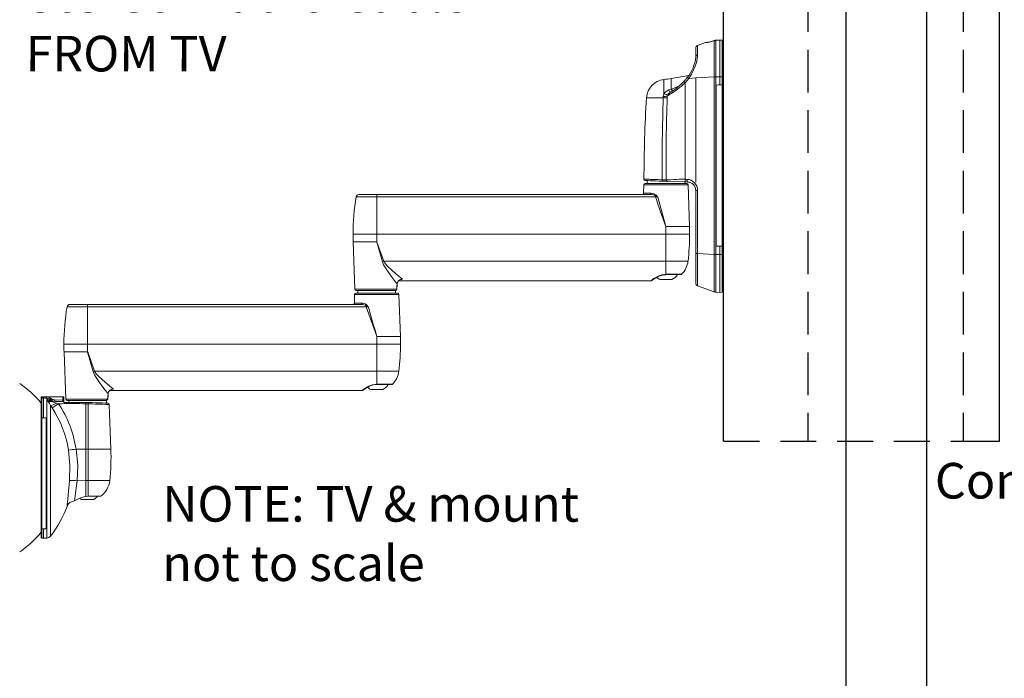
# Model space of a CAD drawing. Units: inches. Extents: x -156 to -19, y -107 to -83.
# Drawn here: x -39 to -33, y -98 to -94 of the extents above; entities that cross this region are included whole.
import ezdxf

# ---------------------------------------------------------------- set-up
doc = ezdxf.new("R2010")
doc.units = ezdxf.units.IN
doc.header["$MEASUREMENT"] = 0
doc.linetypes.add('ACAD_ISO02W100', pattern=[15, 12, -3])
doc.styles.get("Standard").update_dxf_attribs({"font": 'Eurosti.TTF'})

msp = doc.modelspace()

# ---------------------------------------------------------------- linework, layer by layer
for p, q in [((-34.9677, -96.7396), (-34.9677, -84.7594)), ((-33.4181, -96.7396), (-33.4181, -84.7594)), ((-33.8261, -103.3274), (-33.8261, -91.0839)), ((-34.2793, -102.7237), (-34.2793, -91.4476)), ((-34.9677, -96.7396), (-34.7665, -96.7396)), ((-34.6486, -96.7396), (-34.4473, -96.7396)), ((-34.3294, -96.7396), (-34.1282, -96.7396)), ((-34.0103, -96.7396), (-33.809, -96.7396)), ((-33.6911, -96.7396), (-33.4181, -96.7396))]:
    msp.add_line(p, q)
at = {"linetype": 'ACAD_ISO02W100', "ltscale": 0.02}
for p, q in [((-34.4939, -89.4407), (-34.4939, -96.7396)), ((-33.6222, -89.4407), (-33.6222, -96.7396))]:
    msp.add_line(p, q, dxfattribs=at)
at = {"color": 7, "linetype": 'Continuous', "lineweight": 15}
for p, q in [((-35.1137, -94.5164), (-35.0691, -94.5002)), ((-35.0214, -94.4902), (-35.0118, -94.4884)), ((-35.0214, -94.4902), (-35.0214, -94.693)), ((-35.0118, -94.4884), (-34.9892, -94.4874)), ((-35.0118, -94.6927), (-35.0118, -94.4884)), ((-34.9892, -94.487), (-34.9751, -94.4876)), ((-34.9892, -94.4871), (-34.9892, -94.4874)), ((-34.9892, -94.4874), (-34.9892, -94.4874)), ((-34.9892, -94.6925), (-34.9892, -94.4874)), ((-34.9892, -94.4874), (-34.9752, -94.488)), ((-34.9752, -94.488), (-34.9752, -94.6926)), ((-34.9677, -94.4955), (-34.9677, -94.4953)), ((-34.9677, -94.694), (-34.9677, -94.4955)), ((-34.9677, -94.5039), (-34.9677, -94.4982)), ((-35.124, -94.5311), (-35.124, -94.5805)), ((-35.1137, -94.5693), (-35.1137, -94.5164)), ((-35.124, -94.5805), (-35.1241, -94.5834)), ((-35.3037, -94.7082), (-35.3037, -94.7879)), ((-35.262, -94.7023), (-35.164, -94.685)), ((-35.262, -94.7624), (-35.262, -94.7023)), ((-35.1842, -94.7266), (-35.164, -94.7023)), ((-35.1842, -95.2686), (-35.1842, -94.7266)), ((-35.124, -94.6997), (-35.164, -94.7023)), ((-35.124, -94.6997), (-35.0214, -94.693)), ((-35.124, -94.6997), (-35.124, -95.2857)), ((-35.0214, -94.693), (-35.0214, -95.691)), ((-35.0118, -94.6927), (-34.9892, -94.6925)), ((-35.0118, -95.6913), (-35.0118, -94.6927)), ((-34.9892, -94.6925), (-34.9752, -94.6926)), ((-34.9892, -94.7389), (-34.9892, -94.6925)), ((-34.9752, -94.6926), (-34.9752, -95.6913)), ((-34.9677, -95.69), (-34.9677, -94.694)), ((-35.262, -94.7624), (-35.2761, -94.7671)), ((-35.2696, -94.7831), (-35.2675, -94.7816)), ((-35.2662, -94.7809), (-35.2675, -94.7816)), ((-35.2597, -94.7617), (-35.262, -94.7624)), ((-35.0102, -94.7396), (-34.9961, -94.7391)), ((-35.0102, -94.7396), (-35.0102, -95.6444)), ((-34.9961, -94.7389), (-34.9961, -94.7391)), ((-34.9892, -94.7389), (-34.9961, -94.7389)), ((-34.9824, -94.7389), (-34.9892, -94.7389)), ((-34.9824, -94.7391), (-34.9824, -94.7389)), ((-34.9824, -94.7391), (-34.9752, -94.7394)), ((-34.9752, -94.7394), (-34.9752, -95.6446)), ((-35.4011, -94.8104), (-35.3074, -94.8104)), ((-35.3072, -94.8033), (-35.3074, -94.8104)), ((-35.2845, -94.8107), (-35.2842, -94.8016)), ((-35.2842, -94.8016), (-35.2715, -94.7933)), ((-35.3976, -95.2917), (-35.3976, -95.2762)), ((-35.2833, -95.2802), (-35.1794, -95.2838)), ((-35.1863, -95.2836), (-35.1863, -95.2917)), ((-35.174, -95.269), (-35.1842, -95.2686)), ((-35.1794, -95.2838), (-35.1692, -95.2842)), ((-35.418, -95.3466), (-35.4163, -95.2992)), ((-35.4163, -95.2992), (-35.1676, -95.2992)), ((-35.4085, -95.2917), (-35.1754, -95.2917)), ((-35.1676, -95.2992), (-35.1594, -95.5336)), ((-35.124, -95.331), (-35.124, -95.6823)), ((-35.1137, -95.6849), (-35.1137, -95.3317)), ((-37.0325, -95.3672), (-36.917, -95.3672)), ((-36.917, -95.3542), (-37.0171, -95.3542)), ((-36.917, -95.3542), (-36.917, -95.3672)), ((-35.3807, -95.3542), (-36.917, -95.3542)), ((-36.917, -95.3672), (-35.3511, -95.3672)), ((-36.917, -95.3672), (-36.917, -95.5773)), ((-35.3756, -95.3466), (-35.418, -95.3466)), ((-35.3511, -95.3621), (-35.3511, -95.3672)), ((-35.292, -95.5336), (-35.292, -95.5773)), ((-35.292, -95.5336), (-35.1594, -95.5336)), ((-36.917, -95.5773), (-37.0503, -95.5773)), ((-35.292, -95.5773), (-36.917, -95.5773)), ((-36.917, -95.5773), (-36.917, -95.6209)), ((-35.292, -95.5773), (-35.292, -95.7287)), ((-35.1587, -95.5773), (-35.292, -95.5773)), ((-37.0402, -95.8857), (-37.0495, -95.6209)), ((-37.0495, -95.6209), (-36.917, -95.6209)), ((-34.9961, -95.6449), (-35.0102, -95.6444)), ((-34.9961, -95.6449), (-34.9961, -95.6451)), ((-34.9961, -95.6451), (-34.9892, -95.6451)), ((-34.9892, -95.6451), (-34.9824, -95.6451)), ((-34.9892, -95.6914), (-34.9892, -95.6451)), ((-34.9752, -95.6446), (-34.9824, -95.6449)), ((-34.9824, -95.6451), (-34.9824, -95.6449)), ((-36.8781, -95.7287), (-36.5109, -95.7287)), ((-36.3642, -95.7285), (-36.5109, -95.7285)), ((-36.5109, -95.7285), (-36.5109, -95.7287)), ((-36.5109, -95.7287), (-36.3641, -95.7287)), ((-36.3642, -95.7285), (-36.3641, -95.7287)), ((-36.3641, -95.7287), (-35.292, -95.7287)), ((-35.292, -95.7287), (-35.292, -95.8021)), ((-35.292, -95.7287), (-35.1679, -95.7287)), ((-35.124, -95.6823), (-35.124, -95.8529)), ((-35.1137, -95.6849), (-35.0214, -95.691)), ((-35.1137, -95.8676), (-35.1137, -95.6849)), ((-35.0214, -95.691), (-35.0214, -95.9012)), ((-35.0118, -95.6913), (-34.9892, -95.6914)), ((-35.0118, -95.9031), (-35.0118, -95.6913)), ((-34.9892, -95.6914), (-34.9752, -95.6913)), ((-34.9892, -95.6914), (-34.9892, -95.9039)), ((-34.9752, -95.6913), (-34.9752, -95.9034)), ((-34.9677, -95.8956), (-34.9677, -95.69)), ((-35.3755, -95.8386), (-36.7947, -95.8386)), ((-35.3262, -95.8319), (-35.2578, -95.8319)), ((-35.2037, -95.8021), (-35.292, -95.8021)), ((-35.292, -95.8021), (-35.292, -95.8043)), ((-35.2092, -95.8043), (-35.292, -95.8043)), ((-36.8046, -95.8857), (-37.0402, -95.8857)), ((-37.0324, -95.8932), (-36.8117, -95.8932)), ((-37.0226, -95.8932), (-37.0263, -95.8932)), ((-37.0226, -95.9089), (-37.0226, -95.8932)), ((-36.8113, -95.8932), (-36.8113, -95.9089)), ((-35.0214, -95.9012), (-35.1137, -95.8676)), ((-37.043, -95.9638), (-37.0413, -95.9164)), ((-37.0413, -95.9164), (-36.7926, -95.9164)), ((-37.0335, -95.9089), (-36.8004, -95.9089)), ((-36.7926, -95.9164), (-36.7844, -96.1508)), ((-34.9892, -95.9039), (-35.0118, -95.9031)), ((-34.9752, -95.9034), (-34.9892, -95.9039)), ((-38.6575, -95.9844), (-38.542, -95.9844)), ((-38.542, -95.9714), (-38.6421, -95.9714)), ((-38.542, -95.9714), (-38.542, -95.9844)), ((-37.0057, -95.9714), (-38.542, -95.9714)), ((-38.542, -95.9844), (-36.9761, -95.9844)), ((-38.542, -95.9844), (-38.542, -96.1945)), ((-37.0006, -95.9638), (-37.043, -95.9638)), ((-36.9761, -95.9793), (-36.9761, -95.9844)), ((-36.917, -96.1508), (-36.917, -96.1945)), ((-36.917, -96.1508), (-36.7844, -96.1508)), ((-38.542, -96.1945), (-38.6753, -96.1945)), ((-36.917, -96.1945), (-38.542, -96.1945)), ((-38.542, -96.1945), (-38.542, -96.2381)), ((-36.917, -96.1945), (-36.917, -96.3459)), ((-36.7837, -96.1945), (-36.917, -96.1945)), ((-38.6652, -96.5029), (-38.6745, -96.2381)), ((-38.6745, -96.2381), (-38.542, -96.2381)), ((-38.5031, -96.3459), (-38.1359, -96.3459)), ((-37.9892, -96.3457), (-38.1359, -96.3457)), ((-38.1359, -96.3457), (-38.1359, -96.3459)), ((-38.1359, -96.3459), (-37.9891, -96.3459)), ((-37.9892, -96.3457), (-37.9891, -96.3459)), ((-37.9891, -96.3459), (-36.917, -96.3459)), ((-36.917, -96.3459), (-36.917, -96.4193)), ((-36.917, -96.3459), (-36.7929, -96.3459)), ((-36.8287, -96.4193), (-36.917, -96.4193)), ((-36.917, -96.4193), (-36.917, -96.4215)), ((-36.8342, -96.4215), (-36.917, -96.4215)), ((-38.8036, -96.4924), (-38.8032, -96.491)), ((-38.8036, -96.4959), (-38.8036, -96.4924)), ((-38.8036, -96.4959), (-38.8036, -96.5018)), ((-38.8036, -96.5018), (-38.8036, -97.2803)), ((-38.8023, -96.491), (-38.8025, -96.491)), ((-38.8023, -96.491), (-38.8019, -96.491)), ((-38.8023, -96.491), (-38.8023, -96.491)), ((-38.7971, -96.491), (-38.8019, -96.491)), ((-38.7997, -97.2843), (-38.7997, -96.4978)), ((-38.7971, -96.491), (-38.7945, -96.491)), ((-38.7945, -96.491), (-38.7897, -96.491)), ((-38.7897, -96.491), (-38.7736, -96.491)), ((-38.7897, -96.6084), (-38.7897, -96.4977)), ((-38.7736, -96.491), (-38.7663, -96.491)), ((-38.7721, -96.4977), (-38.7721, -96.5045)), ((-38.6808, -96.491), (-38.7663, -96.491)), ((-38.6808, -96.491), (-38.6808, -96.5099)), ((-38.6748, -96.491), (-38.6808, -96.491)), ((-38.6748, -96.51), (-38.6748, -96.491)), ((-38.4296, -96.5029), (-38.6652, -96.5029)), ((-37.0005, -96.4557), (-38.4197, -96.4557)), ((-36.9512, -96.4491), (-36.9396, -96.4491)), ((-36.9396, -96.4491), (-36.8828, -96.4491)), ((-38.7721, -96.5157), (-38.7721, -97.284)), ((-38.7613, -96.5124), (-38.7622, -96.5178)), ((-38.7609, -96.5096), (-38.7613, -96.5124)), ((-38.7592, -96.5081), (-38.7609, -96.5096)), ((-38.751, -96.5386), (-38.7418, -96.5529)), ((-38.751, -97.2733), (-38.751, -96.5386)), ((-38.6808, -96.5099), (-38.7255, -96.5083)), ((-38.6748, -96.51), (-38.6748, -96.5176)), ((-38.6748, -96.5222), (-38.6748, -96.5176)), ((-38.5519, -96.5222), (-38.6748, -96.5222)), ((-38.6574, -96.5104), (-38.4367, -96.5104)), ((-38.6476, -96.5104), (-38.6513, -96.5104)), ((-38.6476, -96.5222), (-38.6476, -96.5104)), ((-38.552, -96.5294), (-38.539, -96.5299)), ((-38.542, -96.5222), (-38.5519, -96.5222)), ((-38.5389, -96.5223), (-38.542, -96.5222)), ((-38.5388, -96.784), (-38.539, -96.5299)), ((-38.4363, -96.5104), (-38.4363, -96.5259)), ((-38.42, -96.5338), (-38.4113, -96.784)), ((-38.7996, -96.6088), (-38.7996, -97.2312)), ((-38.7897, -96.6084), (-38.7976, -96.6086)), ((-38.7976, -96.6086), (-38.7976, -96.6088)), ((-38.7976, -96.6086), (-38.7817, -96.6086)), ((-38.7817, -96.6086), (-38.7897, -96.6084)), ((-38.7817, -96.6088), (-38.7817, -96.6086)), ((-38.7746, -96.609), (-38.7746, -97.2311)), ((-38.6066, -96.7839), (-38.5522, -96.784)), ((-38.5522, -96.7839), (-38.5522, -96.784)), ((-38.5388, -96.784), (-38.5388, -96.784)), ((-38.5388, -96.784), (-38.4113, -96.784)), ((-38.6006, -96.9615), (-38.5521, -96.9614)), ((-38.5521, -96.9614), (-38.5521, -97.0495)), ((-38.5521, -96.9614), (-38.5521, -96.9614)), ((-38.5389, -96.9613), (-38.5389, -96.9613)), ((-38.5389, -97.0485), (-38.5389, -96.9613)), ((-38.5389, -96.9613), (-38.4177, -96.9613)), ((-38.5521, -97.0495), (-38.5389, -97.0485)), ((-38.5389, -97.0485), (-38.4677, -97.0485)), ((-38.6155, -97.0751), (-38.6154, -97.0751)), ((-38.5762, -97.0663), (-38.5078, -97.0663)), ((-38.7976, -97.2312), (-38.7976, -97.2313)), ((-38.7976, -97.2313), (-38.7817, -97.2313)), ((-38.7976, -97.2313), (-38.7897, -97.2316)), ((-38.7897, -97.2316), (-38.7817, -97.2313)), ((-38.7897, -97.2846), (-38.7897, -97.2316)), ((-38.7817, -97.2313), (-38.7817, -97.2312)), ((-38.7897, -97.2846), (-38.7997, -97.2843)), ((-38.7721, -97.284), (-38.7897, -97.2846))]:
    msp.add_line(p, q, dxfattribs=at)
at = {"color": 7, "linetype": 'Continuous', "lineweight": 15, "flags": 128}
for points in [[(-35.069, -94.5006), (-35.0694, -94.5006), (-35.0619, -94.5003), (-35.0583, -94.5002)], [(-35.0537, -94.499), (-35.0574, -94.4992), (-35.0638, -94.4996)], [(-35.0209, -94.4896), (-35.0211, -94.4898), (-35.0214, -94.4902)], [(-35.0208, -94.4899), (-35.0146, -94.4882), (-35.0102, -94.488)], [(-35.012, -94.488), (-35.0003, -94.4875), (-34.9892, -94.487)], [(-35.012, -94.488), (-35.0119, -94.4881), (-35.0118, -94.4884)], [(-34.9752, -94.4878), (-34.9752, -94.4877), (-34.9752, -94.488)], [(-35.164, -94.7023), (-35.1491, -94.6785), (-35.1363, -94.6539), (-35.1273, -94.6329), (-35.1205, -94.6124), (-35.116, -94.5929), (-35.1139, -94.5752), (-35.1137, -94.5693)], [(-35.2761, -94.7671), (-35.2957, -94.7787), (-35.3037, -94.7879)], [(-35.281, -94.7938), (-35.2768, -94.7887), (-35.2695, -94.7833)], [(-35.2174, -94.744), (-35.2285, -94.7503), (-35.2597, -94.7617)], [(-35.3074, -94.8104), (-35.3136, -95.0739), (-35.3131, -95.2713)], [(-35.3131, -95.2713), (-35.3371, -95.2706), (-35.3573, -95.2699), (-35.3686, -95.2695), (-35.3783, -95.2692), (-35.3864, -95.2689), (-35.3992, -95.2685), (-35.4083, -95.2682), (-35.4137, -95.2681), (-35.4154, -95.268), (-35.4154, -95.268)], [(-35.4079, -95.2758), (-35.4061, -95.2759), (-35.4009, -95.2761), (-35.3924, -95.2764), (-35.3807, -95.2768), (-35.3665, -95.2773), (-35.3499, -95.2778), (-35.3316, -95.2785), (-35.3121, -95.2792)], [(-35.3121, -95.2792), (-35.3014, -95.2795), (-35.2908, -95.2799), (-35.2833, -95.2802)], [(-35.1842, -95.2686), (-35.2005, -95.2684), (-35.2176, -95.2687), (-35.2329, -95.2693), (-35.247, -95.2702), (-35.2638, -95.2715), (-35.2791, -95.2724), (-35.2901, -95.2725)], [(-35.1842, -95.2686), (-35.184, -95.2744), (-35.183, -95.2793), (-35.1814, -95.2826), (-35.1794, -95.2838)], [(-35.174, -95.269), (-35.174, -95.2719), (-35.1738, -95.2748), (-35.1734, -95.2774), (-35.1728, -95.2797), (-35.172, -95.2815), (-35.1712, -95.283), (-35.1702, -95.2838), (-35.1692, -95.2842)], [(-35.3511, -95.3621), (-35.3378, -95.3692), (-35.3377, -95.3693)], [(-35.3511, -95.3672), (-35.3463, -95.3679), (-35.3377, -95.3693)], [(-35.3377, -95.3693), (-35.3378, -95.3692), (-35.3476, -95.3585)], [(-36.917, -95.6209), (-36.9168, -95.6216), (-36.8857, -95.7314)], [(-36.8781, -95.7287), (-36.9167, -95.6215), (-36.917, -95.6209)], [(-36.772, -95.8302), (-36.7802, -95.8234), (-36.7937, -95.8121), (-36.8092, -95.7991), (-36.8328, -95.7788), (-36.8569, -95.7562), (-36.8688, -95.7434), (-36.8781, -95.7287)], [(-36.8857, -95.7314), (-36.8784, -95.7493), (-36.8687, -95.7658), (-36.8496, -95.7937), (-36.8307, -95.8194), (-36.8184, -95.8356), (-36.8076, -95.8498), (-36.8023, -95.8567)], [(-36.7887, -95.8342), (-36.788, -95.8341), (-36.7721, -95.8302), (-36.772, -95.8302)], [(-35.292, -95.8021), (-35.3155, -95.8055), (-35.3362, -95.8135), (-35.356, -95.8247), (-35.3648, -95.8306), (-35.3714, -95.8353), (-35.3758, -95.8385), (-35.3755, -95.8382)], [(-35.292, -95.8046), (-35.2982, -95.8046), (-35.3108, -95.8066), (-35.3231, -95.8103), (-35.3352, -95.8154), (-35.3471, -95.8216), (-35.3574, -95.8278), (-35.3644, -95.8323), (-35.3689, -95.8354), (-35.3713, -95.837), (-35.3715, -95.8372), (-35.3716, -95.8372), (-35.3716, -95.8372), (-35.3717, -95.8373), (-35.3718, -95.8373), (-35.372, -95.8374), (-35.373, -95.838), (-35.3748, -95.8385), (-35.3755, -95.8385)], [(-35.37, -95.8361), (-35.3707, -95.8366), (-35.3714, -95.8371), (-35.3714, -95.8371), (-35.3714, -95.8371)], [(-36.8023, -95.8567), (-36.8035, -95.8722), (-36.8046, -95.8857)], [(-36.8039, -95.886), (-36.8041, -95.8859), (-36.8046, -95.8857)], [(-36.8017, -95.857), (-36.8023, -95.8643), (-36.8039, -95.886)], [(-36.8023, -95.8567), (-36.8018, -95.8569), (-36.8017, -95.857)], [(-36.9761, -95.9793), (-36.9628, -95.9864), (-36.9627, -95.9864)], [(-36.9761, -95.9844), (-36.9713, -95.9851), (-36.9627, -95.9864)], [(-36.9627, -95.9864), (-36.9628, -95.9864), (-36.9726, -95.9757)], [(-38.542, -96.2381), (-38.5418, -96.2388), (-38.5107, -96.3486)], [(-38.5031, -96.3459), (-38.5417, -96.2387), (-38.542, -96.2381)], [(-38.5107, -96.3486), (-38.5034, -96.3664), (-38.4937, -96.3829), (-38.4746, -96.4109), (-38.4557, -96.4366), (-38.4434, -96.4528), (-38.4326, -96.467), (-38.4273, -96.4739)], [(-38.397, -96.4474), (-38.4052, -96.4406), (-38.4187, -96.4293), (-38.4342, -96.4163), (-38.4578, -96.396), (-38.4819, -96.3734), (-38.4938, -96.3606), (-38.5031, -96.3459)], [(-38.4137, -96.4514), (-38.413, -96.4513), (-38.3971, -96.4474), (-38.397, -96.4474)], [(-36.917, -96.4193), (-36.9405, -96.4226), (-36.9612, -96.4307), (-36.981, -96.4419), (-36.9898, -96.4478), (-36.9964, -96.4524), (-37.0008, -96.4557), (-37.0005, -96.4554)], [(-36.917, -96.4218), (-36.9232, -96.4218), (-36.9358, -96.4238), (-36.9481, -96.4275), (-36.9602, -96.4326), (-36.9721, -96.4388), (-36.9824, -96.4449), (-36.9894, -96.4495), (-36.9939, -96.4526), (-36.9963, -96.4542), (-36.9965, -96.4543), (-36.9966, -96.4544), (-36.9966, -96.4544), (-36.9967, -96.4545), (-36.9968, -96.4545), (-36.997, -96.4546), (-36.998, -96.4552), (-36.9998, -96.4556), (-37.0005, -96.4557)], [(-38.8035, -96.4957), (-38.8035, -96.4958), (-38.8036, -96.4959), (-38.8036, -96.4959)], [(-38.7997, -96.4978), (-38.7973, -96.4978), (-38.7945, -96.4978)], [(-38.7945, -96.4978), (-38.7897, -96.4977), (-38.7896, -96.4977)], [(-38.7897, -96.4977), (-38.7744, -96.4977), (-38.7721, -96.4977)], [(-38.7513, -96.4984), (-38.762, -96.4922), (-38.7663, -96.491)], [(-38.7547, -96.5039), (-38.7559, -96.5052), (-38.7592, -96.5081)], [(-38.7547, -96.5039), (-38.7398, -96.5127), (-38.724, -96.5159)], [(-38.7255, -96.5083), (-38.7388, -96.5057), (-38.7513, -96.4984)], [(-38.4273, -96.4739), (-38.4285, -96.4894), (-38.4296, -96.5029)], [(-38.4289, -96.5032), (-38.4291, -96.5031), (-38.4296, -96.5029)], [(-38.4267, -96.4742), (-38.4273, -96.4815), (-38.4289, -96.5032)], [(-38.4273, -96.4739), (-38.4268, -96.4741), (-38.4267, -96.4742)], [(-36.995, -96.4533), (-36.9957, -96.4538), (-36.9964, -96.4543), (-36.9964, -96.4543), (-36.9964, -96.4543)], [(-38.7721, -96.5045), (-38.7721, -96.5057), (-38.7699, -96.5114)], [(-38.7699, -96.5114), (-38.7697, -96.5118), (-38.7712, -96.5133), (-38.7721, -96.5157)], [(-38.7622, -96.5178), (-38.7559, -96.5288), (-38.751, -96.5386)], [(-38.7456, -96.5172), (-38.7462, -96.517), (-38.7467, -96.5167), (-38.7472, -96.5162), (-38.7473, -96.5156), (-38.747, -96.5154)], [(-38.7156, -96.5259), (-38.7287, -96.5217), (-38.7456, -96.5172)], [(-38.7059, -96.5294), (-38.7059, -96.5294), (-38.7156, -96.5259)], [(-38.552, -96.5294), (-38.5521, -96.6531), (-38.5522, -96.7839)], [(-38.539, -96.5299), (-38.5247, -96.5303), (-38.5123, -96.5307), (-38.5018, -96.5311), (-38.4933, -96.5314), (-38.4785, -96.5319), (-38.4656, -96.5323), (-38.4547, -96.5326), (-38.4395, -96.5331), (-38.4286, -96.5335), (-38.4221, -96.5337), (-38.42, -96.5338)], [(-38.4275, -96.5262), (-38.4297, -96.5262), (-38.436, -96.5259), (-38.4462, -96.5256), (-38.46, -96.5251), (-38.4769, -96.5245), (-38.4961, -96.5238), (-38.5171, -96.5231), (-38.5389, -96.5223)], [(-38.6495, -96.7897), (-38.6414, -96.8745), (-38.644, -96.9611)], [(-38.6006, -96.9615), (-38.5978, -96.8736), (-38.6066, -96.7839)], [(-38.5522, -96.7839), (-38.5506, -96.7839), (-38.5489, -96.784), (-38.5472, -96.784), (-38.5455, -96.784), (-38.5438, -96.784), (-38.5422, -96.784), (-38.5405, -96.784), (-38.5388, -96.784)], [(-38.5522, -96.784), (-38.5522, -96.8728), (-38.5521, -96.9614)], [(-38.5522, -96.784), (-38.5506, -96.784), (-38.5489, -96.784), (-38.5472, -96.784), (-38.5455, -96.784), (-38.5438, -96.784), (-38.5422, -96.784), (-38.5405, -96.784), (-38.5388, -96.784)], [(-38.5389, -96.9613), (-38.5388, -96.8728), (-38.5388, -96.784)], [(-38.644, -96.9611), (-38.646, -96.9828), (-38.6478, -97.0018), (-38.6493, -97.0179), (-38.6517, -97.0436), (-38.6537, -97.0646), (-38.6553, -97.0824), (-38.6565, -97.0952), (-38.6573, -97.1032), (-38.6575, -97.1059), (-38.6575, -97.1058)]]:
    msp.add_lwpolyline(points, dxfattribs=at)
at = {"color": 7, "linetype": 'Continuous', "lineweight": 15}
for centre, radius, start, end in [((-35.065, -94.5153), 0.0156, 93.0015, 105.1525), ((-35.09, -94.3097), 0.1931, 279.4655, 290.8156), ((-35.0531, -94.5109), 0.0119, 93.0881, 115.7575), ((-35.0686, -94.4154), 0.0849, 279.8956, 287.6123), ((-35.1521, -94.1003), 0.4108, 285.4068, 288.6207), ((-34.9754, -94.4956), 0.00763, 0.807, 88.8596), ((-34.9755, -94.4953), 0.00775, 0, 87.3478), ((-34.9755, -94.4953), 0.00775, 0, 87.3728), ((-35.1084, -94.5311), 0.0156, 110, 180), ((-35.3372, -94.5598), 0.2143, 320.6789, 353.6931), ((-35.1115, -94.5817), 0.0126, 100.328, 174.5269), ((-35.292, -94.817), 0.1094, 96.1449, 176.548), ((-35.3706, -94.0868), 0.625, 276.1449, 280), ((-35.5467, -94.3421), 0.5285, 301.3732, 313.3033), ((-35.5175, -94.397), 0.4586, 303.0352, 315.5238), ((-35.2936, -94.6129), 0.1476, 314.4282, 325.9104), ((-35.1724, -94.7118), 0.019, 200.4149, 231.604), ((-35.1477, -94.6771), 0.03, 218.1684, 236.9722), ((-35.0109, -94.8569), 0.1642, 90.3177, 93.6685), ((-34.9735, -94.704), 0.0115, 60.1995, 98.7968), ((-35.2692, -94.8039), 0.038, 155.0423, 179.1168), ((-35.2772, -94.7329), 0.0611, 244.2577, 266.3678), ((-35.2288, -94.7454), 0.052, 204.658, 223.2977), ((-35.2609, -94.7904), 0.011, 126.9691, 195.049), ((-35.4959, -94.8495), 0.2495, 16.8379, 20.4263), ((-35.7083, -94.908), 0.4718, 16.4818, 18.0677), ((-27.5211, -95.2857), 7.8944, 176.54802, 179.87128), ((-35.2923, -94.5155), 0.2953, 267.0521, 271.5109), ((-35.3051, -94.6731), 0.1302, 269.0825, 279.2432), ((-26.9797, -95.1436), 8.3115, 177.70422, 180.88817), ((-35.2633, -94.8056), 0.0213, 146.3534, 169.2081), ((-35.4076, -95.268), 0.00781, 179.8714, 267.9999), ((-35.3009, -95.2737), 0.0125, 169.3251, 206.2135), ((-35.9033, -107.6418), 12.3845, 87.16223, 87.2688), ((-35.2827, -95.2728), 0.00744, 177.7234, 265.2265), ((-35.1764, -95.3316), 0.0627, 359.8381, 87.8588), ((-35.1709, -95.331), 0.0469, 0, 88), ((-35.4085, -95.2995), 0.00781, 90, 178), ((-35.1754, -95.2995), 0.00781, 2, 90), ((-35.1157, -95.2881), 0.0437, 259.087, 272.6216), ((-35.8003, -95.5773), 1.25, 170.3244, 180), ((-37.0171, -95.3698), 0.0156, 90, 170.3244), ((-35.4258, -95.3464), 0.00781, 270, 358), ((-35.3823, -95.3475), 0.00681, 283.3281, 7.6843), ((-35.3814, -95.4161), 0.0619, 60.6701, 89.3977), ((-35.377, -95.3888), 0.0422, 45.8377, 88.016), ((-35.3644, -95.3458), 0.0211, 309.3517, 322.8495), ((-27.983, -92.8448), 7.7879, 198.89785, 200.19746), ((-27.9049, -93.3882), 7.6923, 194.92384, 196.19484), ((-36.4087, -95.5773), 1.25, 0, 2), ((-35.8003, -95.5773), 1.25, 180, 182), ((-36.4087, -95.5773), 1.25, 353.0418, 0), ((-36.7923, -95.9825), 0.2679, 108.6815, 110.4046), ((-35.292, -95.7136), 0.125, 314.9086, 353.0418), ((-35.1155, -95.6705), 0.0146, 234.2802, 277.0381), ((-35.0109, -95.527), 0.1643, 266.332, 269.6823), ((-34.9735, -95.68), 0.0115, 261.2032, 299.8005), ((-36.7745, -95.8579), 0.0278, 84.7306, 177.4693), ((-36.7694, -95.8603), 0.0302, 94.948, 111.6443), ((-35.292, -95.7631), 0.0768, 228.0565, 243.5837), ((-35.292, -95.7631), 0.0768, 296.4163, 327.5461), ((-35.2092, -95.7966), 0.00775, 270, 314.9086), ((-37.0324, -95.8854), 0.00781, 182, 270), ((-36.8121, -95.8858), 0.00746, 272.6592, 0.6593), ((-36.8117, -95.8854), 0.00781, 270, 355.5487), ((-35.1084, -95.8529), 0.0156, 180, 250), ((-37.0335, -95.9167), 0.00781, 90, 178), ((-36.8004, -95.9167), 0.00781, 2, 90), ((-35.0107, -95.8718), 0.0313, 250, 268), ((-34.9755, -95.8956), 0.00775, 272, 0), ((-37.4253, -96.1945), 1.25, 170.3244, 180), ((-38.6421, -95.987), 0.0156, 90, 170.3244), ((-37.0508, -95.9636), 0.00781, 270, 358), ((-37.0073, -95.9647), 0.00681, 283.3272, 7.685), ((-37.0064, -96.0333), 0.0619, 60.6701, 89.3974), ((-37.002, -96.006), 0.0422, 45.8377, 88.0159), ((-36.9894, -95.963), 0.0211, 309.3489, 322.8514), ((-29.6026, -93.4601), 7.7936, 198.89837, 200.19702), ((-29.5521, -94.0116), 7.6692, 194.92194, 196.19676), ((-38.0337, -96.1945), 1.25, 0, 2), ((-37.4253, -96.1945), 1.25, 180, 182), ((-38.0337, -96.1945), 1.25, 353.0418, 0), ((-38.4172, -96.5999), 0.2682, 108.6823, 110.4038), ((-36.917, -96.3307), 0.125, 314.9086, 353.0418), ((-39.2435, -96.8885), 0.5704, 39.5245, 55.9013), ((-38.3995, -96.4751), 0.0278, 84.7304, 177.4697), ((-38.3944, -96.4775), 0.0302, 94.94, 111.6533), ((-36.917, -96.3803), 0.0768, 228.0565, 243.5837), ((-36.917, -96.3803), 0.0768, 296.4163, 327.5461), ((-36.8342, -96.4138), 0.00775, 270, 314.9086), ((-38.7996, -96.5018), 0.00397, 91.6114, 179.6415), ((-38.4614, -96.5765), 0.3515, 165.9177, 166.7079), ((-38.8009, -96.4967), 0.00278, 113.7733, 158.8287), ((-38.7928, -96.4917), 0.00948, 175.459, 194.7657), ((-38.8278, -96.5129), 0.0319, 28.1901, 35.9912), ((-38.7995, -96.4834), 0.00798, 252.4012, 287.5988), ((-38.8651, -96.4942), 0.0707, 357.0934, 2.6257), ((-39.1204, -96.4953), 0.3307, 359.5905, 0.7469), ((-38.7621, -96.492), 0.0115, 175.1659, 209.6476), ((-38.7718, -96.5241), 0.0264, 49.6946, 90.6975), ((-38.7414, -96.5082), 0.014, 135.2764, 162.2047), ((-38.6574, -96.5026), 0.00781, 182, 270), ((-38.4371, -96.503), 0.00746, 272.6577, 0.6613), ((-38.4367, -96.5026), 0.00781, 270, 355.5487), ((-38.7731, -96.5331), 0.0286, 61.0325, 88.0985), ((-38.7731, -96.5451), 0.0294, 68.3272, 88.1513), ((-38.7686, -96.5379), 0.0265, 74.0721, 92.7873), ((-38.7552, -96.4784), 0.04, 259.8818, 283.7802), ((-38.7447, -96.4676), 0.0478, 249.6094, 267.1462), ((-38.7413, -96.4783), 0.0369, 237.8983, 267.8142), ((-38.736, -96.4754), 0.0401, 234.7009, 267.8228), ((-38.7582, -96.4628), 0.0762, 275.4484, 304.0188), ((-38.7439, -96.5473), 0.0321, 87.8842, 95.6048), ((-39.765, -94.949), 1.9025, 302.5356, 303.8308), ((-39.2376, -96.8827), 0.5954, 8.9862, 33.6343), ((-38.716, -96.5104), 0.00972, 167.8474, 214.4248), ((-39.2388, -96.8839), 0.64, 8.9863, 33.6343), ((-38.6713, -96.5119), 0.00973, 167.858, 214.4142), ((-38.619, -96.5252), 0.0802, 356.6878, 2.0766), ((-38.4278, -96.534), 0.00781, 2.0008, 87.9992), ((-38.715, -96.1404), 0.6526, 275.7656, 279.5682), ((-39.6605, -96.8276), 1.25, 353.8586, 2), ((-38.6241, -97.1425), 0.1825, 82.6085, 96.2443), ((-51.8695, -95.2887), 13.3739, 352.32381, 352.81435), ((-38.4919, -108.7936), 11.8324, 90.22762, 90.29129), ((-38.5084, -108.6408), 11.6795, 90.14988, 90.21439), ((-38.542, -96.948), 0.125, 306.4236, 353.8586), ((-38.5207, -97.2184), 0.1718, 100.534, 123.4745), ((-38.542, -96.9975), 0.0768, 296.4163, 318.3705), ((-39.2435, -96.8885), 0.625, 322.0005, 339.6505), ((-38.6139, -97.1221), 0.0466, 92.0002, 159.6489), ((-38.542, -96.9975), 0.0768, 234.9188, 243.5837), ((-39.2435, -96.8885), 0.5704, 304.0987, 320.4755), ((-38.7731, -97.256), 0.028, 272, 322.0005), ((-38.7996, -97.2803), 0.004, 180, 268)]:
    msp.add_arc(centre, radius, start, end, dxfattribs=at)
at = {"color": 7, "linetype": 'Continuous', "lineweight": 15, "extrusion": (0, 0, -1)}
for centre, major_axis, ratio, start_param, end_param in [((-38.6825, -96.5095), (0.00775, -0.00054), 0.034881, 6.280736, 7.62464), ((-38.7897, -96.8885), (11.3361, 0.2801), 0.024678, 4.712125, 4.712299), ((-38.7897, -96.8885), (11.3361, -0.2801), 0.024678, 4.712479, 4.713111), ((-38.7897, -96.8885), (11.3361, -0.1981), 0.030233, 1.570968, 1.571142), ((-38.7897, -96.8885), (11.3361, 0.1981), 0.030233, 1.569993, 1.570625)]:
    msp.add_ellipse(centre, major_axis=major_axis, ratio=ratio, start_param=start_param, end_param=end_param, dxfattribs=at)
at = {"color": 7, "linetype": 'Continuous', "lineweight": 15}
for points, knots in [([(-38.6748, -96.5176), (-38.6875, -96.5172), (-38.7101, -96.5164), (-38.7328, -96.5156), (-38.7427, -96.5152)], [0, 0, 0, 0, 0.5600839, 1, 1, 1, 1]), ([(-38.7059, -96.5294), (-38.6771, -96.5289), (-38.6258, -96.5281), (-38.5745, -96.529), (-38.552, -96.5294)], [0, 0, 0, 0, 0.56019, 1, 1, 1, 1]), ([(-38.552, -96.5294), (-38.552, -96.5286), (-38.5519, -96.5268), (-38.5519, -96.5246), (-38.5519, -96.523), (-38.5519, -96.5225), (-38.5519, -96.5222)], [0, 0, 0, 0, 0.264447, 0.549354, 0.777684, 1, 1, 1, 1])]:
    msp.add_open_spline(points, degree=3, knots=knots, dxfattribs=at)

# ---------------------------------------------------------------- texts
at = {"char_height": 0.2, "attachment_point": 1}
for s, width, insert in [('{\\Q0.1;Stereo  Audio Cable \\PFROM TV}', 4.764771, (-38.8907, -94.1296)), ('{\\Q0.1;Conduit in wall}', 2.324747, (-33.7806, -96.8618)), ('{\\fEurostile|b0|i1|c0|p34;\\Q0.1;NOTE: TV & mount not to scale}', 2.677779, (-38.1222, -96.9917))]:
    msp.add_mtext_dynamic_manual_height_columns(s, width=width, gutter_width=1, heights=[0], dxfattribs=dict(at, insert=insert))

doc.saveas('drawing.dxf')
